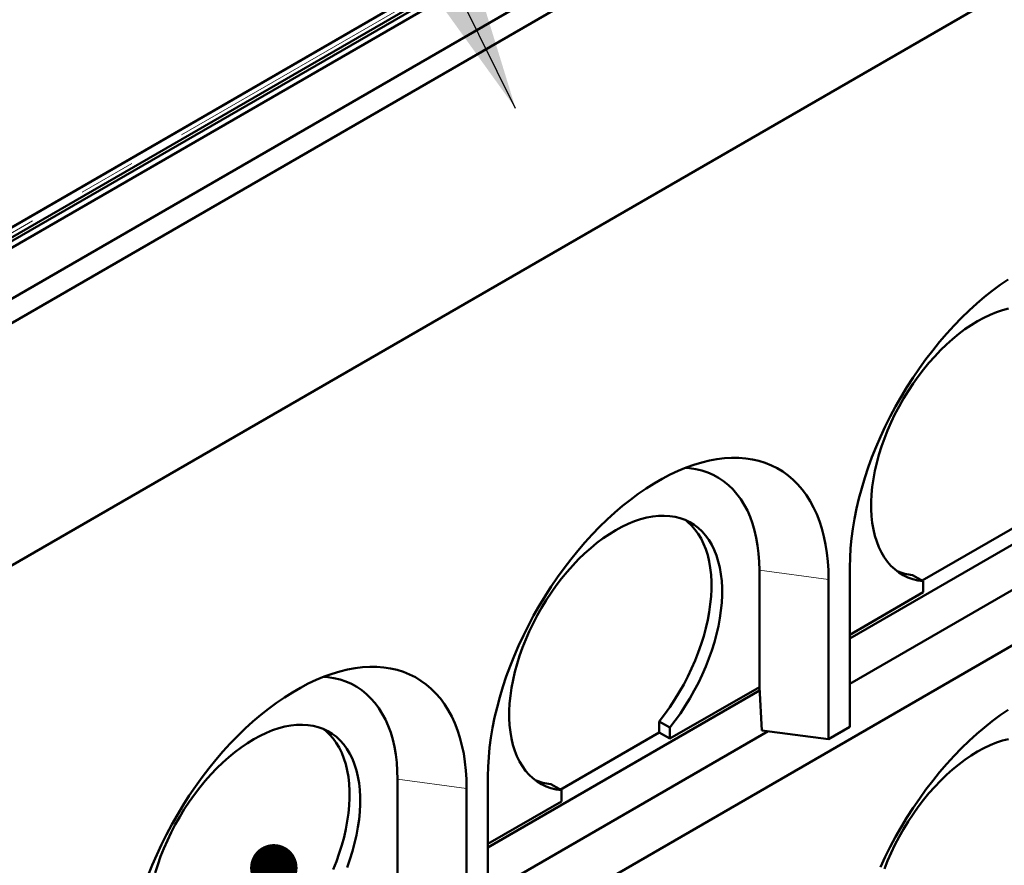
# Model space of a CAD drawing. Units: millimetres. Extents: x 0 to 594, y 0 to 420.
# Drawn here: x 524 to 545, y 316 to 335 of the extents above; entities that cross this region are included whole.
import ezdxf

# ---------------------------------------------------------------- set-up
doc = ezdxf.new("R2010")
doc.units = ezdxf.units.MM
doc.linetypes.add('PHANTOM', pattern=[12.7, 6.35, -1.27, 1.27, -1.27, 1.27, -1.27])
doc.layers.add('SLD-0', color=7, linetype='Continuous')
doc.dimstyles.new('SLDDIMSTYLE1', dxfattribs={"dimtxt": 0.18, "dimasz": 1.05, "dimexe": 0, "dimexo": 0.0625, "dimgap": 0, "dimtad": 0, "dimtih": 1, "dimtoh": 1, "dimdec": 0, "dimrnd": 1e-09, "dimzin": 0, "dimdsep": 46, "dimtxsty": 'Standard', "dimblk1": 'DOT', "dimblk2": 'DOT', "dimsah": 1, "dimcen": 0.09, "dimadec": 0, "dimazin": 0, "dimtfac": 1.05, "dimtdec": 0, "dimtofl": 0, "dimtmove": 0, "dimatfit": 3, "dimldrblk": 'DOT', "dimfxl": 1, "dimfrac": 2, "dimtolj": 1, "dimtzin": 0, "dimarcsym": 0})
doc.dimstyles.new('SLDDIMSTYLE2', dxfattribs={"dimtxt": 0.18, "dimasz": 3.5, "dimexe": 0, "dimexo": 0.0625, "dimgap": 0, "dimtad": 0, "dimtih": 1, "dimtoh": 1, "dimdec": 0, "dimrnd": 1e-09, "dimzin": 0, "dimdsep": 46, "dimtxsty": 'Standard', "dimsah": 1, "dimcen": 0.09, "dimadec": 0, "dimazin": 0, "dimtfac": 3.5, "dimtdec": 0, "dimtofl": 0, "dimtmove": 0, "dimatfit": 3, "dimfxl": 1, "dimfrac": 2, "dimtolj": 1, "dimtzin": 0, "dimarcsym": 0})

# ---------------------------------------------------------------- blocks, each defined once
blk = doc.blocks.new('_Dot')
at = {"color": 0, "linetype": 'ByBlock', "lineweight": -2}
blk.add_line((-0.5, 0), (-1, 0), dxfattribs=at)
at = {"color": 0, "linetype": 'ByBlock', "const_width": 0.5}
blk.add_lwpolyline([(-0.25, 0, 1), (0.25, 0, 1)], format="xyb", close=True, dxfattribs=at)

msp = doc.modelspace()

# ---------------------------------------------------------------- linework, layer by layer
at = {"color": 7, "linetype": 'Continuous', "lineweight": 50}
for p, q in [((500.13028, 316.33563), (565.77336, 354.23057)), ((500.17742, 315.01134), (568.05967, 354.19894)), ((500.17742, 316.14044), (566.10381, 354.19893)), ((500.20099, 316.29481), (565.84407, 354.18975)), ((568.53107, 353.92676), (500.17742, 314.46703)), ((500.17742, 309.10508), (568.53107, 348.56481)), ((532.49985, 335.24915), (522.00273, 329.1893)), ((523.16428, 329.85984), (532.51681, 335.25894)), ((503.1237, 296.24417), (564.40628, 331.62186)), ((548.03094, 324.40024), (542.01457, 320.92707)), ((542.01457, 319.92001), (548.21665, 323.5004)), ((543.61697, 322.20593), (545.80937, 323.47158)), ((542.01457, 322.50592), (542.01457, 318.96758)), ((540.01122, 319.85225), (540.01122, 322.43796)), ((543.40521, 322.32818), (543.64091, 322.19211)), ((541.54316, 322.23378), (541.54316, 318.69544)), ((543.64091, 322.19211), (543.64091, 321.94762)), ((542.01457, 321.00875), (543.64091, 321.94762)), ((540.01706, 319.77393), (534.00069, 316.30076)), ((538.0312, 318.7092), (540.01122, 319.85225)), ((540.01249, 319.85208), (540.01122, 319.85225)), ((540.06867, 318.89196), (540.01249, 319.85208)), ((537.7955, 319.08976), (538.0312, 318.95369)), ((537.7955, 318.84527), (537.7955, 319.08976)), ((534.00069, 315.2937), (540.20278, 318.87408)), ((535.60309, 317.57962), (537.7955, 318.84527)), ((538.0312, 318.7092), (537.7955, 318.84527)), ((538.0312, 318.7092), (538.0312, 318.95369)), ((540.06867, 318.89196), (541.54316, 318.69544)), ((541.54316, 318.69544), (542.01457, 318.96758)), ((531.99735, 315.22593), (531.99735, 317.81164)), ((534.00069, 317.87961), (534.00069, 314.34126)), ((535.39133, 317.70186), (535.62704, 317.5658)), ((533.52929, 314.06913), (533.52929, 317.60747)), ((535.62704, 317.5658), (535.62704, 317.32131)), ((534.00069, 316.38244), (535.62704, 317.32131))]:
    msp.add_line(p, q, dxfattribs=at)
at = {"color": 8, "linetype": 'PHANTOM', "lineweight": 18}
for p, q in [((532.7166, 335.24915), (522.00273, 329.06417)), ((540.01122, 322.43796), (541.54316, 322.23378)), ((531.99735, 317.81164), (533.52929, 317.60747))]:
    msp.add_line(p, q, dxfattribs=at)
at = {"color": 7, "linetype": 'Continuous', "lineweight": 50, "flags": 128}
for points in [[(545.52078, 328.87413), (545.34474, 328.75339), (545.16967, 328.62369), (544.99596, 328.48534), (544.82398, 328.33863), (544.65411, 328.18388), (544.48674, 328.02143), (544.32222, 327.85165), (544.16092, 327.6749), (544.00318, 327.49158), (543.84937, 327.30208), (543.69982, 327.10682), (543.55485, 326.90624), (543.41478, 326.70077), (543.27993, 326.49086), (543.15058, 326.27698), (543.02703, 326.05959), (542.90954, 325.83918), (542.79837, 325.61623), (542.69377, 325.39123), (542.59597, 325.16467), (542.50518, 324.93705), (542.4216, 324.70887), (542.34542, 324.48064), (542.2768, 324.25285), (542.21589, 324.026), (542.16283, 323.8006), (542.11774, 323.57714), (542.08071, 323.35611), (542.05182, 323.138), (542.03114, 322.92328), (542.01871, 322.71244), (542.01457, 322.50592)], [(545.53094, 328.22771), (545.39627, 328.19243), (545.25966, 328.14675), (545.12159, 328.09083), (544.98254, 328.02486), (544.843, 327.94908), (544.70346, 327.86375), (544.56441, 327.76918), (544.42633, 327.66568), (544.28972, 327.55364), (544.15505, 327.43343), (544.02279, 327.30548), (543.89341, 327.17024), (543.76736, 327.02819), (543.64509, 326.87982), (543.52701, 326.72565), (543.41355, 326.56622), (543.30511, 326.4021), (543.20206, 326.23386), (543.10477, 326.06209), (543.01358, 325.88738), (542.9288, 325.71037), (542.85074, 325.53165), (542.77966, 325.35187), (542.71583, 325.17166), (542.65946, 324.99163), (542.61074, 324.81244), (542.56986, 324.6347), (542.53695, 324.45904), (542.51213, 324.28607), (542.49549, 324.11641), (542.48708, 323.95064), (542.48694, 323.78935), (542.49506, 323.63311), (542.51142, 323.48245), (542.53595, 323.33792), (542.56858, 323.20002), (542.60919, 323.06922), (542.65764, 322.946), (542.71375, 322.83078), (542.77733, 322.72397), (542.84815, 322.62594), (542.92598, 322.53703), (543.01052, 322.45756), (543.1015, 322.38781), (543.19859, 322.32802), (543.30144, 322.27839), (543.4097, 322.23912), (543.52299, 322.21032), (543.64091, 322.19211)], [(541.54316, 322.23378), (541.53902, 322.43552), (541.52659, 322.63202), (541.50591, 322.82286), (541.47703, 323.00762), (541.43999, 323.18589), (541.3949, 323.35728), (541.34184, 323.52142), (541.28093, 323.67794), (541.21231, 323.82651), (541.13613, 323.96678), (541.05255, 324.09846), (540.96176, 324.22126), (540.86396, 324.3349), (540.75936, 324.43913), (540.64819, 324.53374), (540.53071, 324.6185), (540.40715, 324.69323), (540.27781, 324.75777), (540.14295, 324.81198), (540.00289, 324.85574), (539.85792, 324.88894), (539.70836, 324.91152), (539.55455, 324.92343), (539.39682, 324.92465), (539.23551, 324.91516), (539.07099, 324.89499), (538.90362, 324.86419), (538.73375, 324.82282), (538.56178, 324.77097), (538.38806, 324.70875), (538.21299, 324.63632), (538.03696, 324.55381), (537.86034, 324.46142), (537.68352, 324.35935), (537.5069, 324.24782), (537.33086, 324.12707), (537.15579, 323.99738), (536.98208, 323.85903), (536.8101, 323.71231), (536.64024, 323.55756), (536.47286, 323.39512), (536.30834, 323.22534), (536.14704, 323.04859), (535.98931, 322.86526), (535.8355, 322.67577), (535.68594, 322.48051), (535.54097, 322.27993), (535.4009, 322.07445), (535.26605, 321.86455), (535.1367, 321.65067), (535.01315, 321.43328), (534.89566, 321.21287), (534.7845, 320.98992), (534.6799, 320.76492), (534.5821, 320.53835), (534.49131, 320.31074), (534.40773, 320.08256), (534.33154, 319.85432), (534.26292, 319.62653), (534.20202, 319.39969), (534.14896, 319.17429), (534.10386, 318.95083), (534.06683, 318.7298), (534.03794, 318.51169), (534.01726, 318.29697), (534.00484, 318.08612), (534.00069, 317.87961)], [(540.01122, 322.43796), (540.007, 322.62468), (539.99436, 322.80604), (539.97332, 322.98156), (539.94394, 323.15076), (539.9063, 323.3132), (539.8605, 323.46844), (539.80667, 323.61608), (539.74493, 323.75573), (539.67547, 323.88701), (539.59846, 324.00958), (539.5141, 324.12311), (539.42262, 324.22729), (539.32427, 324.32186), (539.2193, 324.40657), (539.10799, 324.48118), (538.99064, 324.5455), (538.86755, 324.59937), (538.73906, 324.64263), (538.60551, 324.67517), (538.46724, 324.6969), (538.37836, 324.70499)], [(538.0312, 318.95369), (538.14912, 319.10805), (538.26241, 319.26765), (538.37067, 319.43192), (538.47353, 319.6003), (538.57061, 319.77218), (538.66159, 319.94697), (538.74614, 320.12406), (538.82396, 320.30282), (538.89479, 320.48263), (538.95837, 320.66285), (539.01448, 320.84285), (539.06292, 321.02201), (539.10353, 321.19969), (539.13616, 321.37526), (539.1607, 321.54812), (539.17706, 321.71766), (539.18518, 321.88329), (539.18503, 322.04441), (539.17663, 322.20047), (539.15998, 322.35092), (539.13516, 322.49523), (539.10226, 322.63289), (539.06137, 322.76343), (539.01266, 322.88638), (538.95629, 323.00132), (538.89245, 323.10783), (538.82138, 323.20555), (538.74332, 323.29414), (538.65854, 323.37327), (538.56734, 323.44269), (538.47005, 323.50213), (538.367, 323.55139), (538.25856, 323.59031), (538.1451, 323.61874), (538.02703, 323.63658), (537.90475, 323.64378), (537.7787, 323.6403), (537.64932, 323.62615), (537.51707, 323.6014), (537.3824, 323.56612), (537.24578, 323.52044), (537.10771, 323.46452), (536.96866, 323.39855), (536.82912, 323.32277), (536.68958, 323.23744), (536.55053, 323.14287), (536.41245, 323.03937), (536.27584, 322.92732), (536.14117, 322.80711), (536.00891, 322.67917), (535.87953, 322.54393), (535.75348, 322.40187), (535.63121, 322.2535), (535.51313, 322.09934), (535.39968, 321.93991), (535.29123, 321.77579), (535.18819, 321.60755), (535.09089, 321.43577), (534.9997, 321.26107), (534.91492, 321.08405), (534.83686, 320.90534), (534.76579, 320.72556), (534.70195, 320.54534), (534.64558, 320.36532), (534.59687, 320.18613), (534.55598, 320.00839), (534.52307, 319.83273), (534.49825, 319.65976), (534.48161, 319.4901), (534.4732, 319.32433), (534.47306, 319.16304), (534.48118, 319.00679), (534.49754, 318.85614), (534.52208, 318.71161), (534.55471, 318.5737), (534.59531, 318.44291), (534.64376, 318.31969), (534.69987, 318.20447), (534.76345, 318.09765), (534.83428, 317.99962), (534.9121, 317.91072), (534.99665, 317.83125), (535.08762, 317.7615), (535.18471, 317.7017), (535.28757, 317.65208), (535.39583, 317.6128), (535.50912, 317.58401), (535.62704, 317.5658)], [(537.7955, 319.08976), (537.91342, 319.24412), (538.02671, 319.40372), (538.13497, 319.56799), (538.23782, 319.73637), (538.33491, 319.90825), (538.42589, 320.08304), (538.51044, 320.26013), (538.58826, 320.43889), (538.65909, 320.6187), (538.72267, 320.79892), (538.77878, 320.97892), (538.82722, 321.15808), (538.86783, 321.33575), (538.90046, 321.51133), (538.925, 321.68419), (538.94135, 321.85373), (538.94948, 322.01935), (538.94933, 322.18048), (538.94092, 322.33654), (538.92428, 322.48699), (538.89946, 322.6313), (538.86655, 322.76896), (538.82567, 322.8995), (538.77696, 323.02245), (538.72058, 323.13739), (538.65675, 323.2439), (538.58568, 323.34162), (538.50761, 323.43021), (538.42284, 323.50934), (538.37363, 323.54861)], [(533.52929, 317.60747), (533.52514, 317.8092), (533.51272, 318.0057), (533.49204, 318.19654), (533.46315, 318.3813), (533.42612, 318.55958), (533.38102, 318.73097), (533.32796, 318.89511), (533.26706, 319.05163), (533.19844, 319.20019), (533.12225, 319.34047), (533.03867, 319.47215), (532.94788, 319.59494), (532.85008, 319.70859), (532.74548, 319.81282), (532.63432, 319.90742), (532.51683, 319.99219), (532.39328, 320.06692), (532.26393, 320.13146), (532.12908, 320.18567), (531.98901, 320.22942), (531.84404, 320.26263), (531.69448, 320.28521), (531.54067, 320.29712), (531.38294, 320.29833), (531.22164, 320.28885), (531.05712, 320.26868), (530.88974, 320.23787), (530.71988, 320.1965), (530.5479, 320.14465), (530.37419, 320.08244), (530.19912, 320.01), (530.02308, 319.9275), (529.84646, 319.83511), (529.66964, 319.73303), (529.49302, 319.6215), (529.31699, 319.50076), (529.14192, 319.37107), (528.9682, 319.23271), (528.79622, 319.086), (528.62636, 318.93125), (528.45899, 318.76881), (528.29447, 318.59903), (528.13316, 318.42228), (527.97543, 318.23895), (527.82162, 318.04945), (527.67206, 317.8542), (527.52709, 317.65361), (527.38703, 317.44814), (527.25217, 317.23824), (527.12283, 317.02435), (526.99927, 316.80697), (526.88179, 316.58656), (526.77062, 316.36361), (526.66602, 316.1386), (526.56822, 315.91204), (526.47743, 315.68442)], [(531.99735, 317.81164), (531.99313, 317.99837), (531.98048, 318.17973), (531.95944, 318.35524), (531.93006, 318.52445), (531.89242, 318.68688), (531.84663, 318.84213), (531.79279, 318.98977), (531.73106, 319.12942), (531.66159, 319.2607), (531.58458, 319.38327), (531.50022, 319.49679), (531.40875, 319.60098), (531.31039, 319.69555), (531.20542, 319.78026), (531.09411, 319.85487), (530.97676, 319.91919), (530.85368, 319.97305), (530.72519, 320.01631), (530.59163, 320.04886), (530.45337, 320.07059), (530.36448, 320.07868)], [(545.52078, 319.34782), (545.34474, 319.22708), (545.16967, 319.09738), (544.99596, 318.95903), (544.82398, 318.81232), (544.65411, 318.65757), (544.48674, 318.49512), (544.32222, 318.32534), (544.16092, 318.14859), (544.00318, 317.96527), (543.84937, 317.77577), (543.69982, 317.58051), (543.55485, 317.37993), (543.41478, 317.17446), (543.27993, 316.96455), (543.15058, 316.75067), (543.02703, 316.53329), (542.90954, 316.31287), (542.79837, 316.08992), (542.69377, 315.86492)], [(530.88091, 315.85631), (530.94449, 316.03654), (531.0006, 316.21654), (531.04905, 316.39569), (531.08966, 316.57337), (531.12229, 316.74895), (531.14682, 316.92181), (531.16318, 317.09135), (531.1713, 317.25697), (531.17116, 317.4181), (531.16275, 317.57416), (531.14611, 317.72461), (531.12129, 317.86892), (531.08838, 318.00658), (531.0475, 318.13712), (530.99878, 318.26007), (530.94241, 318.37501), (530.87857, 318.48152), (530.8075, 318.57924), (530.72944, 318.66782), (530.64466, 318.74696), (530.55347, 318.81637), (530.45618, 318.87582), (530.35313, 318.92508), (530.24468, 318.964), (530.13123, 318.99243), (530.01315, 319.01027), (529.89088, 319.01746), (529.76483, 319.01398), (529.63545, 318.99984), (529.50319, 318.97509), (529.36852, 318.93981), (529.23191, 318.89413), (529.09383, 318.83821), (528.95478, 318.77224), (528.81524, 318.69646), (528.6757, 318.61113), (528.53665, 318.51655), (528.39858, 318.41306), (528.26197, 318.30101), (528.1273, 318.1808), (527.99504, 318.05285), (527.86566, 317.91761), (527.73961, 317.77556), (527.61733, 317.62719), (527.49926, 317.47302), (527.3858, 317.3136), (527.27736, 317.14948), (527.17431, 316.98123), (527.07702, 316.80946), (526.98582, 316.63476), (526.90105, 316.45774), (526.82298, 316.27903), (526.75191, 316.09925), (526.68808, 315.91903), (526.6317, 315.73901)], [(530.57438, 315.81258), (530.64521, 315.99238), (530.70879, 316.1726), (530.7649, 316.35261), (530.81334, 316.53176), (530.85395, 316.70944), (530.88658, 316.88502), (530.91112, 317.05788), (530.92748, 317.22742), (530.9356, 317.39304), (530.93546, 317.55417), (530.92705, 317.71023), (530.9104, 317.86067), (530.88559, 318.00499), (530.85268, 318.14265), (530.81179, 318.27319), (530.76308, 318.39614), (530.70671, 318.51107), (530.64287, 318.61759), (530.5718, 318.71531), (530.49374, 318.80389), (530.40896, 318.88303), (530.35975, 318.92229)], [(545.53094, 318.7014), (545.39627, 318.66613), (545.25966, 318.62044), (545.12159, 318.56452), (544.98254, 318.49855), (544.843, 318.42277), (544.70346, 318.33745), (544.56441, 318.24287), (544.42633, 318.13937), (544.28972, 318.02733), (544.15505, 317.90712), (544.02279, 317.77917), (543.89341, 317.64393), (543.76736, 317.50188), (543.64509, 317.35351), (543.52701, 317.19934), (543.41355, 317.03991), (543.30511, 316.87579), (543.20206, 316.70755), (543.10477, 316.53578), (543.01358, 316.36107), (542.9288, 316.18406), (542.85074, 316.00534), (542.77966, 315.82556)]]:
    msp.add_lwpolyline(points, dxfattribs=at)
at = {"color": 7, "linetype": 'Continuous', "lineweight": 50}
for centre, radius, start, end in [((543.52635, 323.51564), 1.19362, 247.146772, 264.17497), ((535.51244, 318.8892), 1.19349, 247.145829, 264.175912)]:
    msp.add_arc(centre, radius, start, end, dxfattribs=at)

# ---------------------------------------------------------------- leaders
at = {"layer": 'SLD-0'}
for points, dimstyle in [([(534.61317, 332.65874), (507.42464, 387.35627)], 'SLDDIMSTYLE2'), ([(529.25928, 315.85001), (511.18831, 263.23918)], 'SLDDIMSTYLE1')]:
    msp.add_leader(points, dimstyle=dimstyle, dxfattribs=at)

doc.saveas('drawing.dxf')
